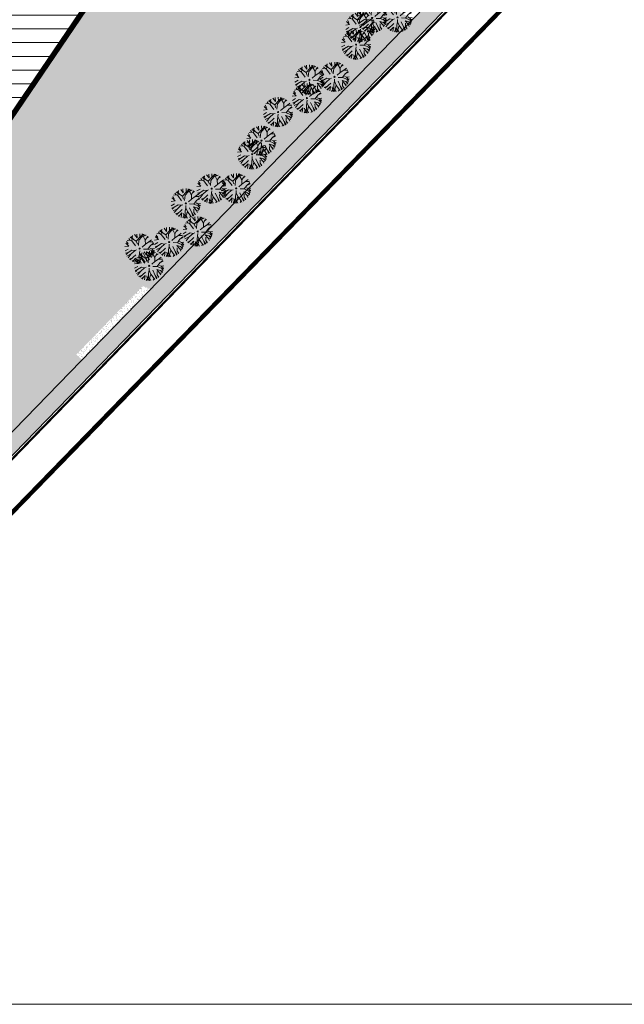
# Model space of a CAD drawing. Extents: x 9090 to 20110, y 25862 to 56124.
# Drawn here: x 10136 to 10247, y 27775 to 27954 of the extents above; entities that cross this region are included whole.
import ezdxf

# ---------------------------------------------------------------- set-up
doc = ezdxf.new("R2010")
doc.units = 0
doc.header["$MEASUREMENT"] = 0
doc.linetypes.add('ACAD_ISO04W100', pattern=[30, 24, -3, 0, -3])
doc.linetypes.add('ASFBET', pattern=[2, 1, -1])
doc.layers.get('0').update_dxf_attribs({"color": 250, "linetype": 'CONTINUOUS', "lineweight": 13})
for name, color, linetype, lineweight in [('1-ASFALT', 254, 'CONTINUOUS', 13), ('1-HOONEUUS', 164, 'CONTINUOUS', 13), ('1-KRAAV', 154, 'CONTINUOUS', 13), ('1-LIIKLUS', 4, 'CONTINUOUS', 13), ('1-MURU', 74, 'CONTINUOUS', 13), ('1-PIIR', 1, 'CONTINUOUS', 13), ('1-PLANALAPIIR', 195, 'ACAD_ISO04W100', 13), ('1-PUUD', 96, 'CONTINUOUS', 13), ('1-RAAM', 7, 'CONTINUOUS', 13)]:
    doc.layers.add(name, color=color, linetype=linetype, lineweight=lineweight)
pattern_1 = [(127.5, (0, 0), (-0.770729508, -0.025197343), [0, -0.608, 0, -0.68, 0, -0.65]), (97.5, (0, 0), (-1.128858426, 0.707910682), [0, -0.328, 0, -0.548, 0, -0.21]), (57.5, (1e-10, -0.492), (-0.002263622, 1.245656745), [0, -0.2, 0, -0.72, 0, -0.94]), (47.5, (1e-10, -0.492), (-0.351070226, 1.20245064), [0, -0.1, 0, -0.472, 0, -0.54])]

# ---------------------------------------------------------------- blocks, each defined once
blk = doc.blocks.new('PUU')
for p, q in [((-0.315, 0.388), (-0.251, 0.334)), ((-0.269, 0.258), (-0.303, 0.398)), ((-0.251, 0.334), (-0.255, 0.43)), ((-0.133, 0.417), (-0.216, 0.451)), ((-0.133, 0.417), (-0.136, 0.481)), ((-0.094, 0.36), (-0.133, 0.417)), ((-0.094, 0.36), (0.015, 0.5)), ((-0.073, 0.15), (-0.094, 0.36)), ((-0.018, 0.364), (-0.081, 0.493)), ((-0.018, 0.364), (-0.04, 0.498)), ((0.029, 0.27), (-0.018, 0.364)), ((0.109, 0.353), (0.095, 0.491)), ((0.172, 0.469), (0.109, 0.353)), ((0.206, 0.321), (0.264, 0.425)), ((0.206, 0.321), (0.356, 0.351)), ((0.271, 0.298), (0.326, 0.379)), ((0.317, 0.298), (0.36, 0.347)), ((-0.336, -0.007), (-0.5, 0.006)), ((-0.398, 0.09), (-0.496, 0.067)), ((-0.398, 0.09), (-0.488, 0.111)), ((-0.338, 0.185), (-0.464, 0.187)), ((-0.248, 0.092), (-0.398, 0.09)), ((-0.39, 0.313), (-0.269, 0.258)), ((-0.165, 0.023), (-0.336, -0.007)), ((-0.165, 0.023), (-0.248, 0.092)), ((-0.165, 0.023), (-0.11, 0.014)), ((0.029, 0.27), (0.01, 0.166)), ((0.019, 0.106), (0.123, 0.252)), ((0.029, 0.27), (0.206, 0.321)), ((0.102, 0), (0.241, 0.023)), ((0.123, 0.252), (0.271, 0.298)), ((0.241, 0.023), (0.31, 0.145)), ((0.241, 0.023), (0.388, 0.033)), ((0.271, 0.298), (0.42, 0.271)), ((0.31, 0.145), (0.317, 0.298)), ((0.31, 0.145), (0.381, 0.185)), ((0.361, 0.288), (0.388, 0.316)), ((0.381, 0.185), (0.447, 0.224)), ((0.381, 0.185), (0.463, 0.189)), ((0.388, 0.033), (0.498, 0.049)), ((0.388, 0.033), (0.476, -0.021)), ((-0.336, -0.007), (-0.495, -0.068)), ((-0.373, -0.146), (-0.484, -0.127)), ((-0.216, -0.113), (-0.471, -0.167)), ((-0.441, -0.235), (-0.373, -0.235)), ((-0.373, -0.235), (-0.422, -0.269)), ((-0.285, -0.207), (-0.382, -0.323)), ((-0.373, -0.235), (-0.285, -0.207)), ((-0.204, -0.304), (-0.336, -0.371)), ((-0.246, -0.251), (-0.295, -0.404)), ((-0.204, -0.304), (-0.251, -0.433)), ((-0.149, -0.214), (-0.204, -0.304)), ((-0.096, -0.263), (-0.202, -0.364)), ((-0.078, -0.124), (-0.149, -0.214)), ((-0.078, -0.124), (-0.096, -0.263)), ((-0.096, -0.263), (-0.078, -0.449)), ((-0.078, -0.124), (-0.034, -0.064)), ((0.026, -0.189), (0.01, -0.382)), ((0.13, -0.306), (0.079, -0.401)), ((0.102, -0.083), (0.225, -0.161)), ((0.252, -0.329), (0.158, -0.233)), ((0.158, -0.233), (0.185, -0.382)), ((0.225, -0.161), (0.361, -0.103)), ((0.225, -0.161), (0.319, -0.286)), ((0.269, -0.421), (0.252, -0.329)), ((0.252, -0.329), (0.307, -0.395)), ((0.305, -0.166), (0.347, -0.221)), ((0.319, -0.286), (0.326, -0.379)), ((0.319, -0.286), (0.394, -0.308)), ((0.347, -0.221), (0.368, -0.338)), ((0.347, -0.221), (0.429, -0.257)), ((0.361, -0.103), (0.493, -0.085)), ((0.361, -0.103), (0.487, -0.114)), ((0.476, -0.021), (0.497, -0.054)), ((0.476, -0.021), (0.5, -0.022)), ((-0.202, -0.364), (-0.294, -0.404)), ((-0.202, -0.364), (-0.209, -0.454)), ((-0.078, -0.449), (-0.129, -0.483)), ((-0.078, -0.449), (-0.074, -0.495)), ((0.01, -0.382), (-0.017, -0.5)), ((0.01, -0.382), (0.015, -0.5)), ((0.079, -0.401), (0.065, -0.496)), ((0.079, -0.401), (0.088, -0.492)), ((0.185, -0.382), (0.184, -0.465)), ((0.185, -0.382), (0.241, -0.438))]:
    blk.add_line(p, q)
blk.add_circle((0, 0), 0.0188)

msp = doc.modelspace()

# ---------------------------------------------------------------- hatches: boundary and pattern name
at = {"layer": '1-ASFALT'}
msp.add_hatch(color=254, dxfattribs=at).paths.add_polyline_path([(10068.728, 27931.59), (10120.599, 27906.339), (10121.538, 27905.984), (10122.438, 27905.678), (10123.238, 27905.613), (10124.197, 27905.705), (10125.137, 27905.986), (10126.11, 27906.517), (10126.886, 27907.189), (10127.5, 27907.983), (10131.352, 27913.656), (10131.751, 27914.361), (10132.086, 27915.337), (10132.203, 27916.117), (10132.183, 27917.026), (10132.022, 27917.84), (10131.696, 27918.684), (10131.24, 27919.431), (10130.726, 27920.025), (10130.167, 27920.5), (10129.403, 27920.96), (10125.511, 27922.855), (10162.812, 27977.797), (10153.283, 27982.436), (10161.745, 27999.785), (10165.94, 27997.972), (10172.249, 27994.888), (10177.374, 27992.553), (10183.304, 27989.511), (10186.003, 27988.24), (10187.714, 27987.981), (10189.5, 27988.345), (10190.398, 27988.894), (10191.544, 27989.874), (10195.308, 27997.325), (10195.626, 27998.202), (10195.815, 27999.272), (10195.631, 27999.993), (10194.999, 28001.113), (10193.888, 28001.866), (10168.918, 28013.889), (10171.572, 28019.518), (10196.84, 28007.221), (10198.249, 28006.877), (10199.376, 28007.467), (10199.998, 28007.71), (10200.6, 28008.042), (10200.998, 28009.279), (10201.188, 28010.185), (10208.876, 28006.436), (10189.673, 27967.264), (10188.855, 27965.61), (10187.137, 27962.928), (10185.403, 27960.362), (10180.478, 27953.13), (10155.904, 27916.799), (10155.282, 27915.635), (10154.92, 27914.048), (10154.964, 27912.037), (10155.441, 27909.951), (10156.575, 27908.018), (10158.699, 27905.579), (10112.56, 27858.053), (10111.244, 27857.344), (10109.246, 27856.367), (10075.602, 27842.521), (10072.384, 27842.025), (10071.643, 27841.882), (10070.689, 27841.725), (10069.686, 27848.738), (10070.973, 27849.085), (10071.72, 27849.465), (10072.939, 27850.496), (10073.646, 27851.537), (10074.129, 27852.915), (10074.198, 27854.546), (10073.249, 27861.725), (10072.844, 27864.399), (10072.364, 27866.754), (10071.484, 27869.512), (10070.696, 27872.459), (10068.25, 27878.849), (10060.886, 27897.968), (10059.904, 27900.517), (10059.504, 27901.979), (10059.044, 27904.507), (10058.928, 27907.641), (10059.282, 27910.648), (10059.601, 27912.024), (10060.225, 27913.945), (10060.929, 27915.568), (10061.906, 27917.576)])
at = {"layer": '1-HOONEUUS'}
h = msp.add_hatch(dxfattribs=at)
h.set_pattern_fill('ANSI31', color=256, scale=20, angle=135, style=0)
h.paths.add_polyline_path([(10173.503, 28023.891), (10153.283, 27982.436), (10162.812, 27977.797), (10118.133, 27911.989), (10075.92, 27932.538), (10079.924, 27940.762), (10052.534, 27954.096), (10064.5, 27978.676), (10081.334, 28013.256), (10054.204, 28026.911), (10076.024, 28071.549)])
at = {"layer": '1-KRAAV'}
h = msp.add_hatch(dxfattribs=at)
h.set_pattern_fill('DOTS', color=256, scale=6, angle=90, style=0)
h.paths.add_polyline_path([(10207.915, 27954.278), (10242.626, 27989.947), (10245.447, 27988.601), (10210.458, 27952.575)])
h = msp.add_hatch(dxfattribs=at)
h.set_pattern_fill('DOTS', color=256, scale=6, angle=90, style=0)
h.paths.add_polyline_path([(10160.156, 27905.089), (10207.915, 27954.278), (10210.458, 27952.575), (10163.209, 27903.946)])
h = msp.add_hatch(dxfattribs=at)
h.set_pattern_fill('DOTS', color=256, scale=6, angle=90, style=0)
h.paths.add_polyline_path([(10163.223, 27903.941), (10160.153, 27905.087), (10136.369, 27880.598), (10138.573, 27878.561)])
h = msp.add_hatch(dxfattribs=at)
h.set_pattern_fill('DOTS', color=256, scale=6, angle=90, style=0)
h.paths.add_polyline_path([(10138.573, 27878.561), (10136.369, 27880.598), (10110.268, 27853.724), (10110.733, 27849.897)])
at = {"layer": '1-MURU'}
h = msp.add_hatch(dxfattribs=at)
h.set_pattern_fill('AR-SAND', color=256, scale=0.4, angle=90, style=0)
h.set_pattern_definition([(127.5, (0, 0), (-0.770729508, -0.025197343), [0, -0.608, 0, -0.68, 0, -0.65]), (97.5, (0, 0), (-1.128858426, 0.707910682), [0, -0.328, 0, -0.548, 0, -0.21]), (57.5, (1e-10, -0.492), (-0.002263622, 1.245656745), [0, -0.2, 0, -0.72, 0, -0.94]), (47.5, (1e-10, -0.492), (-0.351070226, 1.20245064), [0, -0.1, 0, -0.472, 0, -0.54])])
h.paths.add_polyline_path([(10188.621, 27965.233), (10207.915, 27954.278), (10160.156, 27905.089), (10158.725, 27905.625), (10157.17, 27907.125), (10155.323, 27909.868), (10154.745, 27913.171), (10155.169, 27915.457), (10156.12, 27917.362)])
h = msp.add_hatch(dxfattribs=at)
h.set_pattern_fill('AR-SAND', color=256, scale=0.4, angle=90, style=0)
h.set_pattern_definition(pattern_1)
h.paths.add_polyline_path([(10160.153, 27905.087), (10158.721, 27905.621), (10158.69, 27905.589), (10158.699, 27905.579), (10146.622, 27893.139), (10147.638, 27892.2)])
h = msp.add_hatch(dxfattribs=at)
h.set_pattern_fill('AR-SAND', color=256, scale=0.4, angle=90, style=0)
h.set_pattern_definition(pattern_1)
h.paths.add_polyline_path([(10146.622, 27893.139), (10147.638, 27892.2), (10112.824, 27856.356), (10112.439, 27857.958)])

# ---------------------------------------------------------------- linework, layer by layer
at = {"layer": '1-HOONEUUS', "linetype": 'ASFBET', "ltscale": 4, "const_width": 1}
msp.add_lwpolyline([(10173.503, 28023.891), (10153.283, 27982.436), (10162.812, 27977.797), (10118.133, 27911.989), (10075.92, 27932.538), (10079.924, 27940.762), (10052.534, 27954.096), (10064.5, 27978.676), (10064.5, 27978.676), (10081.334, 28013.256), (10054.204, 28026.911), (10076.024, 28071.549), (10173.503, 28023.891)], close=True, dxfattribs=at)
at = {"layer": '1-KRAAV'}
for points in [[(10076.575, 27819.033), (10242.612, 27989.987)], [(10077.096, 27815.264), (10245.447, 27988.601)]]:
    msp.add_lwpolyline(points, dxfattribs=at)
at = {"layer": '1-LIIKLUS', "const_width": 0.2}
msp.add_lwpolyline([(10162.239, 27902.21), (10162.255, 27902.195)], dxfattribs=at)
at = {"layer": '1-PIIR'}
msp.add_lwpolyline([(10037.19, 28090.47), (10079.44, 28069.7), (10167.98, 28026.38), (10245.92, 27988.37), (10199.05, 27939.97), (10074.41, 27811.78), (10070.15, 27846.06), (10067.49, 27867.11), (10051.11, 27909.43), (10017.85, 27958.75), (10008.18, 27979.12), (10002.81, 28006.96), (10002.28, 28032.266), (10007.638, 28048.584)], close=True, dxfattribs=at)
at = {"layer": '1-PIIR', "linetype": 'ASFBET', "ltscale": 8, "const_width": 0.4}
msp.add_lwpolyline([(10067.283, 28075.694), (10245.92, 27988.37), (10074.41, 27811.78), (10070.15, 27846.06), (10067.49, 27867.11), (10051.11, 27909.43), (10017.85, 27958.75), (10008.18, 27979.12), (10002.81, 28006.96), (10002.28, 28032.266), (10007.638, 28048.584), (10008.709, 28050.102), (10045.918, 28031.885)], close=True, dxfattribs=at)
at = {"layer": '1-PLANALAPIIR', "ltscale": 0.8, "const_width": 0.8}
msp.add_lwpolyline([(9998.318, 27968.813), (10000.003, 27964.626), (10003.564, 27957.033), (10007.031, 27950.646), (10012.089, 27942.535), (10027.257, 27921.372, -0.0262622), (10029.634, 27917.658), (10036.25, 27906.017, -0.0809354), (10055.899, 27851.807), (10056.382, 27798.688), (10074.638, 27802.394), (10264.162, 27997.147), (10023.586, 28113.812), (9981.373, 28062.841), (9998.318, 27968.813)], format="xyb", dxfattribs=at)
at = {"layer": '1-RAAM', "ltscale": 0.4}
msp.add_lwpolyline([(10437.498, 27774.689), (9865.493, 27774.689), (9865.493, 28183.689), (10437.498, 28183.689)], close=True, dxfattribs=at)

# ---------------------------------------------------------------- block references
at = {"layer": '1-PUUD', "xscale": 5.400000000181956, "yscale": 5.400000000372529, "zscale": 1.2, "rotation": 31.02337561208947}
for p in [(10200.567, 27954.497), (10205.181, 27954.598), (10198.419, 27952.854), (10197.632, 27949.64), (10189.126, 27943.232), (10193.689, 27943.764), (10188.676, 27939.878), (10183.405, 27937.347), (10180.376, 27932.135), (10178.689, 27929.645), (10171.291, 27923.392), (10175.765, 27923.441), (10166.58, 27920.702), (10168.754, 27915.581), (10158.167, 27912.463), (10163.551, 27913.64), (10159.897, 27909.308)]:
    msp.add_blockref('PUU', p, dxfattribs=at)

doc.saveas('drawing.dxf')
